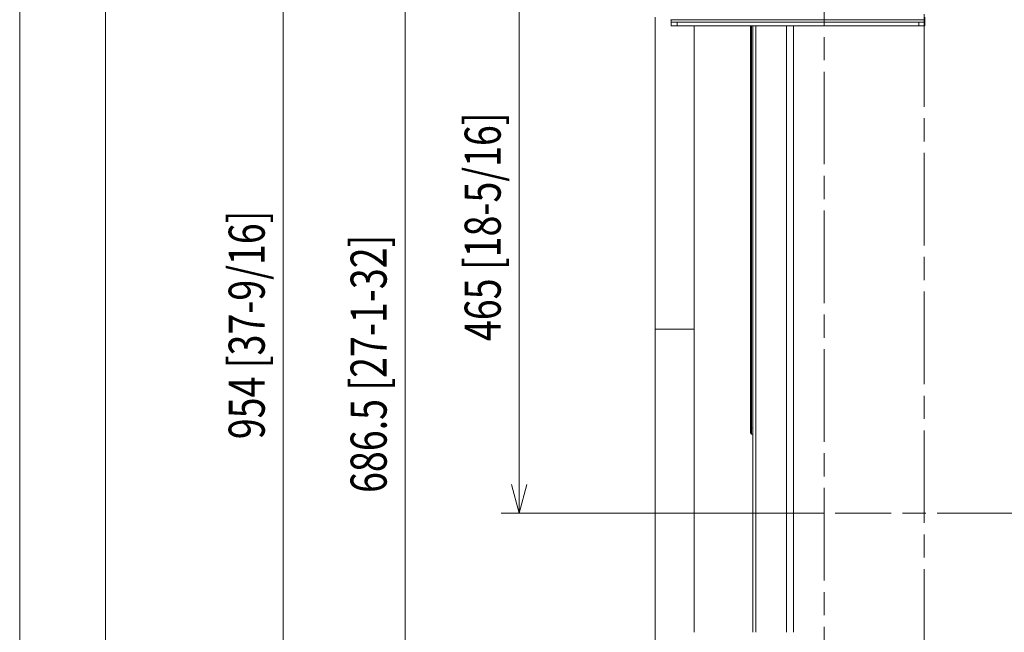
# Model space of a CAD drawing. Units: millimetres. Extents: x 0 to 297, y 0 to 210.
# Drawn here: x 0 to 43, y 79 to 105 of the extents above; entities that cross this region are included whole.
import ezdxf

# ---------------------------------------------------------------- set-up
doc = ezdxf.new("R2010")
doc.units = ezdxf.units.MM
doc.header["$MEASUREMENT"] = 0
for name, pattern in [('AI-Linetype-14', [6, 4, -0.5, 1, -0.5]), ('AI-Linetype-15', [6, 4, -0.5, 1, -0.5]), ('AI-Linetype-6', [6, 4, -0.5, 1, -0.5])]:
    doc.linetypes.add(name, pattern=pattern)
for name, color, linetype in [('1', 7, 'Continuous'), ('2', 7, 'Continuous'), ('base', 7, 'Continuous')]:
    doc.layers.add(name, color=color, linetype=linetype)

# ---------------------------------------------------------------- blocks, each defined once
blk = doc.blocks.new('block 3')
at = {"layer": 'base', "lineweight": 0}
blk.add_lwpolyline([(0, 210.002), (297, 210.002), (297, 0), (0, 0), (0, 210.002)], dxfattribs=at)
blk = doc.blocks.new('block 4')
at = {"layer": 'base', "lineweight": 0}
blk.add_lwpolyline([(0, 210.002), (297, 210.002), (297, 0), (0, 0), (0, 210.002)], dxfattribs=at)
blk = doc.blocks.new('block 22')
at = {"layer": '2', "color": 250, "linetype": 'AI-Linetype-6', "lineweight": 13, "true_color": 0x221814}
blk.add_lwpolyline([(39.117, 59.306), (39.117, 124.162)], dxfattribs=at)
blk = doc.blocks.new('block 33')
at = {"layer": '2', "color": 250, "linetype": 'AI-Linetype-14', "lineweight": 13, "true_color": 0x221814}
blk.add_lwpolyline([(34.793, 120.813), (34.793, 62.654)], dxfattribs=at)
blk = doc.blocks.new('block 34')
at = {"layer": '2', "color": 250, "linetype": 'AI-Linetype-15', "lineweight": 13, "true_color": 0x221814}
blk.add_lwpolyline([(55.684, 83.719), (35.274, 83.719)], dxfattribs=at)
blk = doc.blocks.new('block 43')
at = {"layer": '2', "color": 250, "true_color": 0x221814, "insert": (20.802, 91.168), "char_height": 1.55854, "attachment_point": 7, "rotation": 90}
blk.add_mtext('\\fDINPro-Light|b0|i0|c0|p34;\\W0.765;465 [18-5/16]', dxfattribs=at)
blk = doc.blocks.new('block 44')
at = {"layer": '2', "color": 250, "true_color": 0x221814, "insert": (15.87, 84.598), "char_height": 1.55854, "attachment_point": 7, "rotation": 90}
blk.add_mtext('\\fDINPro-Light|b0|i0|c0|p34;\\W0.765;686.5 [27-1-32]', dxfattribs=at)
blk = doc.blocks.new('block 45')
at = {"layer": '2', "color": 250, "true_color": 0x221814, "insert": (10.597, 86.923), "char_height": 1.55854, "attachment_point": 7, "rotation": 90}
blk.add_mtext('\\fDINPro-Light|b0|i0|c0|p34;\\W0.765;954 [37-9/16]', dxfattribs=at)
blk = doc.blocks.new('block 93')
at = {"layer": '2', "color": 250, "lineweight": 13, "true_color": 0x221814}
blk.add_lwpolyline([(21.269, 84.959), (21.601, 83.719), (21.934, 84.959)], dxfattribs=at)

msp = doc.modelspace()

# ---------------------------------------------------------------- linework, layer by layer
at = {"layer": '1', "color": 250, "lineweight": 9, "true_color": 0x221814}
for points in [[(27.486, 105.175), (27.486, 91.688)], [(28.163, 105.069), (28.166, 105.063), (28.167, 105.056), (28.168, 105.053), (28.169, 105.049), (28.169, 105.048), (28.17, 105.046), (28.17, 105.044), (28.17, 105.042), (28.171, 105.036), (28.172, 105.029), (28.172, 105.023), (28.172, 105.017)], [(28.163, 105.069), (39.152, 105.069)], [(28.172, 104.964), (28.172, 104.978), (28.172, 105.017)], [(28.172, 104.964), (28.208, 104.964), (28.304, 104.964), (28.436, 104.964)], [(28.172, 104.805), (28.172, 104.964)], [(28.436, 104.805), (28.304, 104.805), (28.208, 104.805), (28.172, 104.805)], [(28.436, 104.964), (38.889, 104.964)], [(28.436, 104.964), (28.436, 104.805)], [(28.436, 104.805), (38.889, 104.805)], [(29.175, 91.688), (29.175, 104.806)], [(31.604, 87.41), (31.604, 104.805)], [(31.654, 104.805), (31.654, 87.41)], [(31.709, 78.57), (31.709, 104.805)], [(31.833, 78.57), (31.833, 104.805)], [(33.169, 78.57), (33.169, 104.805)], [(33.468, 78.57), (33.468, 104.805)], [(38.889, 104.964), (39.02, 104.964), (39.117, 104.964), (39.152, 104.964)], [(38.889, 104.805), (38.889, 104.964)], [(39.152, 104.805), (39.117, 104.805), (39.02, 104.805), (38.889, 104.805)], [(39.152, 105.069), (39.152, 105.175)], [(39.152, 105.069), (39.152, 104.995), (39.152, 104.964)], [(39.152, 104.964), (39.152, 104.805)], [(27.486, 91.688), (27.515, 91.688), (27.599, 91.688), (27.734, 91.688), (27.908, 91.688), (28.112, 91.688), (28.331, 91.688), (28.549, 91.688), (28.753, 91.688), (28.928, 91.688), (29.062, 91.688), (29.147, 91.688), (29.175, 91.688)], [(29.175, 91.688), (29.147, 91.688), (29.062, 91.688), (28.928, 91.688), (28.753, 91.688), (28.549, 91.688), (28.331, 91.688), (28.112, 91.688), (27.908, 91.688), (27.734, 91.688), (27.599, 91.688), (27.515, 91.688), (27.486, 91.688)], [(27.486, 91.688), (27.486, 78.2)], [(29.175, 78.569), (29.175, 91.688)], [(31.604, 87.199), (31.604, 87.228), (31.604, 87.305), (31.604, 87.41)], [(31.604, 87.41), (31.618, 87.41), (31.654, 87.41)], [(31.654, 87.41), (31.653, 87.278), (31.653, 87.182), (31.654, 87.147)], [(31.654, 87.41), (31.709, 87.407)], [(31.709, 87.144), (31.654, 87.147)]]:
    msp.add_lwpolyline(points, dxfattribs=at)
msp.add_open_spline([(31.604, 87.199), (31.604, 87.171), (31.626, 87.148), (31.654, 87.147)], degree=3, dxfattribs=at)
at = {"layer": '2', "color": 250, "lineweight": 13, "true_color": 0x221814}
for points in [[(11.397, 116.885), (11.397, 66.583)], [(16.67, 108.238), (16.67, 72.04)], [(21.601, 108.238), (21.601, 83.719)], [(34.793, 83.719), (20.821, 83.719)]]:
    msp.add_lwpolyline(points, dxfattribs=at)
at = {"layer": 'base', "color": 7, "lineweight": 13, "true_color": 0xffffff}
msp.add_lwpolyline([(293.713, 3.804), (3.714, 3.804), (3.714, 206.804), (293.713, 206.804), (293.713, 3.804)], dxfattribs=at)

# ---------------------------------------------------------------- block references
at = {"layer": '2'}
for name in ['block 22', 'block 33', 'block 43', 'block 45', 'block 44', 'block 93', 'block 34']:
    msp.add_blockref(name, (0, 0), dxfattribs=at)
at = {"layer": 'base'}
for name in ['block 3', 'block 4']:
    msp.add_blockref(name, (0, 0), dxfattribs=at)

doc.saveas('drawing.dxf')
